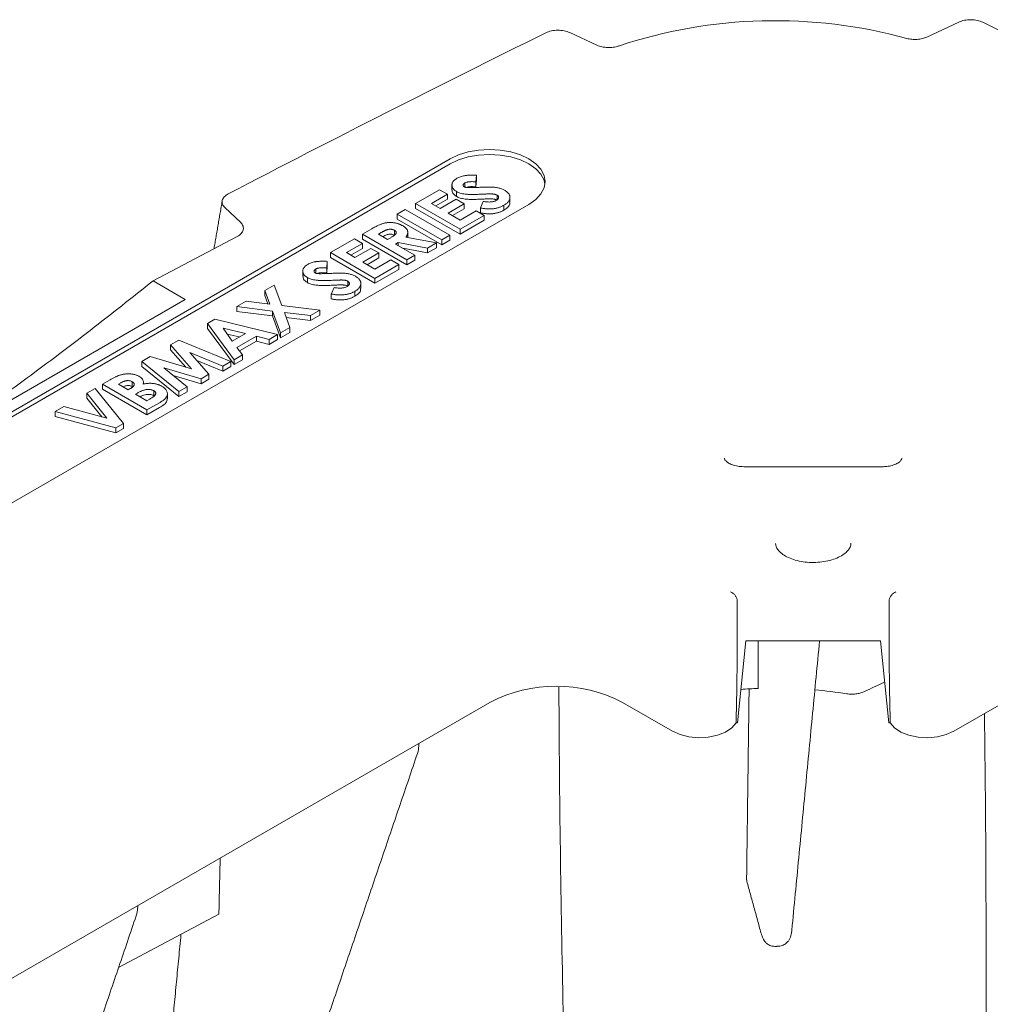
# Model space of a CAD drawing. Units: inches. Extents: x 0.2 to 15.6, y 0.7 to 10.9.
# Drawn here: x 11.3 to 11.9, y 9.3 to 9.9 of the extents above; entities that cross this region are included whole.
import ezdxf

# ---------------------------------------------------------------- set-up
doc = ezdxf.new("R2010")
doc.units = ezdxf.units.IN
doc.header["$MEASUREMENT"] = 0

msp = doc.modelspace()

# ---------------------------------------------------------------- linework, layer by layer
at = {"color": 7, "linetype": 'Continuous', "lineweight": 15}
for p, q in [((11.92321, 9.91808), (11.90216, 9.90823)), ((12.07445, 9.85006), (11.93916, 9.91795)), ((11.68411, 9.90283), (11.66614, 9.91114)), ((11.58697, 9.82765), (10.68541, 9.30719)), ((11.58702, 9.82435), (10.68546, 9.30389)), ((11.5968, 9.81173), (11.5968, 9.80905)), ((11.60406, 9.81243), (11.6044, 9.8168)), ((11.6044, 9.81354), (11.60406, 9.80917)), ((11.60406, 9.81243), (11.60406, 9.80917)), ((11.6044, 9.8168), (11.6044, 9.81354)), ((11.58006, 9.8073), (11.5642, 9.79814)), ((11.58535, 9.80425), (11.58006, 9.8073)), ((11.59131, 9.80604), (11.59131, 9.80278)), ((11.5642, 9.79814), (11.59366, 9.78114)), ((11.5642, 9.79814), (11.5642, 9.79488)), ((11.57478, 9.79814), (11.58535, 9.80425)), ((11.58044, 9.79487), (11.57478, 9.79814)), ((11.58535, 9.80098), (11.5776, 9.79651)), ((11.59102, 9.80098), (11.58044, 9.79487)), ((11.58535, 9.80425), (11.58535, 9.80098)), ((11.59631, 9.79793), (11.59102, 9.80098)), ((11.60889, 9.79952), (11.60703, 9.79522)), ((11.61807, 9.80368), (11.61807, 9.80041)), ((10.73753, 9.2771), (11.63909, 9.79756)), ((11.43813, 9.79544), (11.44862, 9.7855)), ((11.5574, 9.79422), (11.55211, 9.79117)), ((11.58686, 9.77721), (11.5574, 9.79422)), ((11.59366, 9.77787), (11.5642, 9.79488)), ((11.58573, 9.79182), (11.59631, 9.79793)), ((11.59366, 9.78724), (11.58573, 9.79182)), ((11.59631, 9.79466), (11.58856, 9.79019)), ((11.60424, 9.79335), (11.59366, 9.78724)), ((11.59631, 9.79793), (11.59631, 9.79466)), ((11.60953, 9.79029), (11.60424, 9.79335)), ((11.60703, 9.79522), (11.60703, 9.79196)), ((11.62259, 9.79696), (11.62259, 9.7937)), ((11.55211, 9.79117), (11.55211, 9.7879)), ((11.55211, 9.79117), (11.58157, 9.77416)), ((11.58157, 9.77089), (11.55211, 9.7879)), ((11.59366, 9.78114), (11.60953, 9.79029)), ((11.60953, 9.78703), (11.59366, 9.77787)), ((11.60953, 9.79029), (11.60953, 9.78703)), ((11.53523, 9.78142), (11.52907, 9.77786)), ((11.53965, 9.77786), (11.54145, 9.7789)), ((11.55021, 9.78049), (11.55021, 9.77722)), ((11.59366, 9.78114), (11.59366, 9.77787)), ((11.44631, 9.77641), (11.39075, 9.74703)), ((11.52378, 9.77481), (11.50792, 9.76565)), ((11.52907, 9.77176), (11.52378, 9.77481)), ((11.52907, 9.77786), (11.55853, 9.76086)), ((11.52907, 9.77786), (11.52907, 9.7746)), ((11.55853, 9.75759), (11.52907, 9.7746)), ((11.54569, 9.77438), (11.53965, 9.77786)), ((11.54775, 9.77556), (11.54569, 9.77438)), ((11.55098, 9.77132), (11.55277, 9.77236)), ((11.55277, 9.77236), (11.57211, 9.76869)), ((11.55277, 9.77236), (11.55277, 9.77029)), ((11.57799, 9.77209), (11.55774, 9.77592)), ((11.57211, 9.76869), (11.57799, 9.77209)), ((11.57799, 9.77209), (11.57799, 9.76882)), ((11.58157, 9.77416), (11.58686, 9.77721)), ((11.58157, 9.77416), (11.58157, 9.77089)), ((11.58686, 9.77394), (11.58157, 9.77089)), ((11.58686, 9.77721), (11.58686, 9.77394)), ((11.50792, 9.76565), (11.53738, 9.74864)), ((11.50792, 9.76565), (11.50792, 9.76239)), ((11.51849, 9.76565), (11.52907, 9.77176)), ((11.52416, 9.76238), (11.51849, 9.76565)), ((11.52907, 9.76849), (11.52132, 9.76402)), ((11.53474, 9.76849), (11.52416, 9.76238)), ((11.52907, 9.77176), (11.52907, 9.76849)), ((11.54002, 9.76543), (11.53474, 9.76849)), ((11.56382, 9.76391), (11.55098, 9.77132)), ((11.57211, 9.76543), (11.55585, 9.76851)), ((11.57799, 9.76882), (11.57211, 9.76543)), ((11.57211, 9.76869), (11.57211, 9.76543)), ((11.50547, 9.75552), (11.50581, 9.75989)), ((11.50581, 9.75989), (11.50581, 9.75663)), ((11.53738, 9.74538), (11.50792, 9.76239)), ((11.52945, 9.75933), (11.54002, 9.76543)), ((11.53738, 9.75475), (11.52945, 9.75933)), ((11.54002, 9.76217), (11.53228, 9.7577)), ((11.54796, 9.76086), (11.53738, 9.75475)), ((11.54002, 9.76543), (11.54002, 9.76217)), ((11.55325, 9.7578), (11.54796, 9.76086)), ((11.55853, 9.76086), (11.56382, 9.76391)), ((11.55853, 9.76086), (11.55853, 9.75759)), ((11.56382, 9.76064), (11.55853, 9.75759)), ((11.56382, 9.76391), (11.56382, 9.76064)), ((11.49822, 9.75482), (11.49822, 9.75213)), ((11.50581, 9.75663), (11.50547, 9.75225)), ((11.50547, 9.75552), (11.50547, 9.75225)), ((11.53738, 9.74864), (11.55325, 9.7578)), ((11.55325, 9.75454), (11.53738, 9.74538)), ((11.55325, 9.7578), (11.55325, 9.75454)), ((11.39075, 9.74703), (11.41196, 9.73478)), ((11.49273, 9.74913), (11.49273, 9.74586)), ((11.51948, 9.74677), (11.51948, 9.7435)), ((11.53738, 9.74864), (11.53738, 9.74538)), ((11.47085, 9.74426), (11.46462, 9.74065)), ((11.46462, 9.74065), (11.46791, 9.73163)), ((11.46462, 9.74065), (11.46462, 9.73739)), ((11.47581, 9.73067), (11.47085, 9.74426)), ((11.5103, 9.74261), (11.50844, 9.73831)), ((11.524, 9.74005), (11.524, 9.73678)), ((11.41196, 9.73478), (10.84628, 9.40822)), ((11.45229, 9.73354), (11.44606, 9.72994)), ((11.46791, 9.73163), (11.45229, 9.73354)), ((11.46666, 9.73178), (11.46462, 9.73739)), ((11.50844, 9.73831), (11.50844, 9.73504)), ((11.44606, 9.72994), (11.46957, 9.72707)), ((11.44606, 9.72994), (11.44606, 9.72668)), ((11.46957, 9.72381), (11.44606, 9.72668)), ((11.46957, 9.72707), (11.46957, 9.72381)), ((11.46957, 9.72707), (11.47487, 9.71256)), ((11.50093, 9.7276), (11.47581, 9.73067)), ((11.4947, 9.724), (11.50093, 9.7276)), ((11.50093, 9.7276), (11.50093, 9.72434)), ((11.43162, 9.72161), (11.42671, 9.71877)), ((11.47298, 9.71147), (11.43162, 9.72161)), ((11.47487, 9.70929), (11.46957, 9.72381)), ((11.47748, 9.72611), (11.4947, 9.724)), ((11.48111, 9.71616), (11.47748, 9.72611)), ((11.4947, 9.72074), (11.47872, 9.72269)), ((11.50093, 9.72434), (11.4947, 9.72074)), ((11.4947, 9.724), (11.4947, 9.72074)), ((11.42671, 9.71877), (11.44427, 9.69489)), ((11.42671, 9.71877), (11.42671, 9.71551)), ((11.44427, 9.69163), (11.42671, 9.71551)), ((11.44288, 9.70717), (11.43706, 9.71563)), ((11.43706, 9.71563), (11.45171, 9.71227)), ((11.47487, 9.71256), (11.48111, 9.71616)), ((11.48111, 9.71616), (11.48111, 9.71289)), ((11.40775, 9.70783), (11.40231, 9.70469)), ((11.44219, 9.69369), (11.40775, 9.70783)), ((11.44766, 9.70993), (11.43973, 9.71175)), ((11.45171, 9.71227), (11.44288, 9.70717)), ((11.44616, 9.70296), (11.459, 9.71037)), ((11.459, 9.70711), (11.44792, 9.70071)), ((11.459, 9.71037), (11.46733, 9.7082)), ((11.459, 9.71037), (11.459, 9.70711)), ((11.46733, 9.70494), (11.459, 9.70711)), ((11.46733, 9.7082), (11.47298, 9.71147)), ((11.47298, 9.7082), (11.46733, 9.70494)), ((11.46733, 9.7082), (11.46733, 9.70494)), ((11.47298, 9.71147), (11.47298, 9.7082)), ((11.48111, 9.71289), (11.47487, 9.70929)), ((11.47487, 9.71256), (11.47487, 9.70929)), ((11.40231, 9.70469), (11.41609, 9.68892)), ((11.40231, 9.70469), (11.40231, 9.70142)), ((11.41226, 9.69004), (11.40231, 9.70142)), ((11.44991, 9.69815), (11.44616, 9.70296)), ((11.38882, 9.6969), (11.38333, 9.69373)), ((11.41609, 9.68892), (11.38882, 9.6969)), ((11.41509, 9.69953), (11.43684, 9.6906)), ((11.42757, 9.68525), (11.41509, 9.69953)), ((11.43684, 9.68734), (11.41954, 9.69444)), ((11.44427, 9.69489), (11.44991, 9.69815)), ((11.44427, 9.69489), (11.44427, 9.69163)), ((11.44991, 9.69488), (11.44427, 9.69163)), ((11.44991, 9.69815), (11.44991, 9.69488)), ((11.38333, 9.69373), (11.40782, 9.67385)), ((11.38333, 9.69373), (11.38333, 9.69047)), ((11.40782, 9.67058), (11.38333, 9.69047)), ((11.39771, 9.6895), (11.42241, 9.68227)), ((11.41318, 9.67694), (11.39771, 9.6895)), ((11.43684, 9.6906), (11.44219, 9.69369)), ((11.43684, 9.6906), (11.43684, 9.68734)), ((11.44219, 9.69043), (11.43684, 9.68734)), ((11.44219, 9.69369), (11.44219, 9.69043)), ((11.36193, 9.68137), (11.3572, 9.67865)), ((11.42241, 9.67901), (11.404, 9.68439)), ((11.42241, 9.68227), (11.42757, 9.68525)), ((11.42241, 9.68227), (11.42241, 9.67901)), ((11.42757, 9.68198), (11.42241, 9.67901)), ((11.42757, 9.68525), (11.42757, 9.68198)), ((11.35248, 9.67592), (11.34685, 9.67267)), ((11.37126, 9.65275), (11.35248, 9.67592)), ((11.3572, 9.67865), (11.38667, 9.66164)), ((11.3572, 9.67865), (11.3572, 9.67538)), ((11.38667, 9.65837), (11.3572, 9.67538)), ((11.36778, 9.67865), (11.36944, 9.67961)), ((11.3742, 9.67494), (11.36778, 9.67865)), ((11.37561, 9.67575), (11.3742, 9.67494)), ((11.37693, 9.68034), (11.37693, 9.67708)), ((11.40782, 9.67385), (11.41318, 9.67694)), ((11.41318, 9.67694), (11.41318, 9.67368)), ((11.34685, 9.67267), (11.36019, 9.65621)), ((11.34685, 9.67267), (11.34685, 9.66941)), ((11.3568, 9.65713), (11.34685, 9.66941)), ((11.37911, 9.67211), (11.38038, 9.67284)), ((11.38667, 9.66774), (11.37911, 9.67211)), ((11.38819, 9.66862), (11.38667, 9.66774)), ((11.39115, 9.67431), (11.39115, 9.67105)), ((11.40782, 9.67385), (11.40782, 9.67058)), ((11.41318, 9.67368), (11.40782, 9.67058)), ((11.33169, 9.66392), (11.32604, 9.66066)), ((11.36019, 9.65621), (11.33169, 9.66392)), ((11.38667, 9.66164), (11.39495, 9.66642)), ((11.39495, 9.66316), (11.38667, 9.65837)), ((11.38667, 9.66164), (11.38667, 9.65837)), ((11.32604, 9.66066), (11.32604, 9.65739)), ((11.32604, 9.66066), (11.36617, 9.64981)), ((11.36617, 9.64654), (11.32604, 9.65739)), ((11.36617, 9.64981), (11.37126, 9.65275)), ((11.36617, 9.64981), (11.36617, 9.64654)), ((11.37126, 9.64948), (11.36617, 9.64654)), ((11.37126, 9.65275), (11.37126, 9.64948)), ((11.7825, 9.50891), (11.77703, 9.45472)), ((11.87157, 9.50891), (11.7825, 9.50891)), ((11.87157, 9.50891), (11.87703, 9.45472)), ((10.83516, 9.01904), (11.61335, 9.46827)), ((11.70096, 9.46827), (11.73397, 9.44922)), ((11.9201, 9.44922), (11.9531, 9.46827)), ((11.77611, 9.45472), (11.77703, 9.45472)), ((11.87796, 9.45472), (11.87703, 9.45472)), ((11.4342, 9.32831), (11.36792, 9.29298))]:
    msp.add_line(p, q, dxfattribs=at)
at = {"color": 7, "linetype": 'Continuous', "lineweight": 15, "flags": 128}
for points in [[(11.63909, 9.79756), (11.64367, 9.80079), (11.64708, 9.80446), (11.64918, 9.80846), (11.64988, 9.81261), (11.64918, 9.81676), (11.64708, 9.82075), (11.64367, 9.82443), (11.63909, 9.82765), (11.6335, 9.8303), (11.62713, 9.83226), (11.62022, 9.83347), (11.61303, 9.83388), (11.60584, 9.83347), (11.59893, 9.83226), (11.59256, 9.8303), (11.58697, 9.82765)], [(11.64974, 9.81071), (11.64911, 9.81348), (11.64701, 9.81747), (11.64361, 9.82114), (11.63904, 9.82435), (11.63347, 9.827), (11.62711, 9.82896), (11.62021, 9.83017), (11.61303, 9.83057), (11.60585, 9.83017), (11.59895, 9.82896), (11.59259, 9.827), (11.58702, 9.82435)], [(11.73397, 9.44922), (11.73904, 9.44695), (11.74494, 9.44548), (11.75128, 9.4449), (11.75767, 9.44526), (11.7637, 9.44653), (11.769, 9.44862), (11.77323, 9.45141), (11.77611, 9.45472)], [(11.87796, 9.45472), (11.88084, 9.45141), (11.88507, 9.44862), (11.89036, 9.44653), (11.8964, 9.44526), (11.90279, 9.4449), (11.90913, 9.44548), (11.91502, 9.44695), (11.9201, 9.44922)]]:
    msp.add_lwpolyline(points, dxfattribs=at)
at = {"color": 7, "linetype": 'Continuous', "lineweight": 15}
for centre, radius, start, end in [((11.80195, 9.59049), 0.32855, 74.66564, 108.37218), ((16.24709, 0.59244), 10.39067, 116.256894, 117.554704), ((11.65716, 9.38451), 0.09453, 62.39104, 117.60896), ((11.80157, 9.17188), 0.3058, 92.025, 94.18285), ((11.80269, 9.18189), 0.29575, 80.94029, 85.0658)]:
    msp.add_arc(centre, radius, start, end, dxfattribs=at)
for centre, start_param, end_param in [((11.75203, 9.5146), 4.467714, 4.798335), ((11.90203, 9.5146), 1.48485, 1.815471)]:
    msp.add_ellipse(centre, major_axis=(0, 0.24719), ratio=0.100401, start_param=start_param, end_param=end_param, dxfattribs=at)
for points, knots in [([(11.93916, 9.91795), (11.93806, 9.9185), (11.93682, 9.91892), (11.93478, 9.91937), (11.93409, 9.91948), (11.93268, 9.91964), (11.93195, 9.91968), (11.9305, 9.91969), (11.92979, 9.91966), (11.92837, 9.91953), (11.92766, 9.91942), (11.92561, 9.91901), (11.92435, 9.9186), (11.92321, 9.91808)], [0, 0, 0, 0, 0.25, 0.25, 0.375, 0.375, 0.5, 0.5, 0.625, 0.625, 0.75, 0.75, 1, 1, 1, 1]), ([(11.66614, 9.91114), (11.66501, 9.91167), (11.66376, 9.91206), (11.66102, 9.9126), (11.65961, 9.91273), (11.65744, 9.91271), (11.65673, 9.91267), (11.65533, 9.91252), (11.65464, 9.9124), (11.65262, 9.91196), (11.65139, 9.91154), (11.6503, 9.911)], [0, 0, 0, 0, 0.25, 0.25, 0.5, 0.5, 0.625, 0.625, 0.75, 0.75, 1, 1, 1, 1]), ([(11.6984, 9.9023), (11.6973, 9.90192), (11.69613, 9.90164), (11.69428, 9.90138), (11.69364, 9.90132), (11.69239, 9.90125), (11.69175, 9.90125), (11.69049, 9.90129), (11.68985, 9.90135), (11.68861, 9.9015), (11.68801, 9.90161), (11.68683, 9.90187), (11.68625, 9.90203), (11.68514, 9.9024), (11.68461, 9.9026), (11.68411, 9.90283)], [0, 0, 0, 0, 0.25, 0.25, 0.375, 0.375, 0.5, 0.5, 0.625, 0.625, 0.75, 0.75, 0.875, 0.875, 1, 1, 1, 1]), ([(11.90216, 9.90823), (11.90123, 9.9078), (11.90023, 9.90745), (11.8986, 9.90706), (11.89803, 9.90695), (11.89689, 9.90678), (11.89631, 9.90671), (11.89515, 9.90664), (11.89455, 9.90662), (11.89337, 9.90664), (11.89278, 9.90667), (11.89105, 9.90684), (11.88991, 9.90705), (11.88884, 9.90735)], [0, 0, 0, 0, 0.25, 0.25, 0.375, 0.375, 0.5, 0.5, 0.625, 0.625, 0.75, 0.75, 1, 1, 1, 1]), ([(11.59131, 9.80604), (11.59107, 9.80619), (11.59058, 9.80648), (11.58996, 9.80697), (11.58943, 9.80748), (11.58899, 9.80801), (11.58866, 9.80856), (11.58842, 9.80914), (11.58829, 9.80975), (11.58824, 9.81037), (11.5883, 9.811), (11.58846, 9.81161), (11.58872, 9.8122), (11.58909, 9.81277), (11.58956, 9.81332), (11.59013, 9.81384), (11.5908, 9.81435), (11.59131, 9.81466), (11.59157, 9.81482)], [0, 0, 0, 0, 0.063163, 0.124438, 0.184812, 0.244529, 0.304272, 0.365143, 0.427354, 0.491547, 0.555775, 0.61887, 0.680751, 0.742514, 0.805021, 0.868273, 0.932898, 1, 1, 1, 1]), ([(11.59157, 9.81482), (11.59193, 9.81501), (11.59265, 9.8154), (11.59387, 9.81587), (11.59518, 9.81627), (11.59636, 9.81652), (11.59736, 9.81668), (11.59819, 9.81677), (11.59907, 9.81684), (11.60002, 9.81687), (11.60103, 9.81689), (11.60209, 9.81689), (11.60323, 9.81686), (11.604, 9.81682), (11.6044, 9.8168)], [0, 0, 0, 0, 0.106912, 0.212981, 0.319783, 0.428565, 0.485867, 0.54657, 0.611444, 0.680229, 0.753153, 0.830749, 0.913131, 1, 1, 1, 1]), ([(11.5968, 9.81173), (11.59664, 9.81163), (11.59633, 9.81144), (11.59598, 9.81111), (11.59575, 9.81076), (11.59566, 9.81041), (11.59568, 9.81006), (11.59578, 9.80975), (11.59601, 9.80947), (11.59623, 9.80932), (11.59635, 9.80924)], [0, 0, 0, 0, 0.14802, 0.285787, 0.415605, 0.546256, 0.67037, 0.784556, 0.893342, 1, 1, 1, 1]), ([(11.60406, 9.81243), (11.60365, 9.81247), (11.60287, 9.81255), (11.60173, 9.8126), (11.60068, 9.8126), (11.59972, 9.81254), (11.59885, 9.81243), (11.59807, 9.81226), (11.59738, 9.81203), (11.59699, 9.81183), (11.5968, 9.81173)], [0, 0, 0, 0, 0.16242, 0.311824, 0.448433, 0.573381, 0.689077, 0.797573, 0.900293, 1, 1, 1, 1]), ([(11.59131, 9.80278), (11.59028, 9.8035), (11.58848, 9.80477), (11.58846, 9.80639), (11.58845, 9.80709)], [0, 0, 0, 0, 0.5722, 1, 1, 1, 1]), ([(11.60908, 9.80436), (11.60839, 9.80432), (11.60706, 9.80426), (11.60514, 9.80419), (11.60338, 9.80415), (11.60178, 9.80414), (11.60034, 9.80415), (11.59907, 9.80419), (11.59795, 9.80426), (11.59669, 9.80439), (11.5953, 9.80461), (11.59379, 9.80499), (11.59244, 9.80545), (11.59168, 9.80584), (11.59131, 9.80604)], [0, 0, 0, 0, 0.11213, 0.215212, 0.309918, 0.395979, 0.473471, 0.542167, 0.602553, 0.655126, 0.748209, 0.83527, 0.918921, 1, 1, 1, 1]), ([(11.59635, 9.80924), (11.59648, 9.80917), (11.59673, 9.80904), (11.5972, 9.80889), (11.5977, 9.80877), (11.59806, 9.80873), (11.59825, 9.80871)], [0, 0, 0, 0, 0.241881, 0.487115, 0.737838, 1, 1, 1, 1]), ([(11.60406, 9.80917), (11.60262, 9.8093), (11.60063, 9.80948), (11.59874, 9.80912), (11.59822, 9.80901)], [0, 0, 0, 0, 0.721598, 1, 1, 1, 1]), ([(11.59825, 9.80871), (11.5984, 9.8087), (11.59876, 9.80868), (11.59937, 9.80866), (11.60012, 9.80866), (11.60102, 9.80868), (11.60207, 9.80869), (11.60327, 9.80872), (11.60461, 9.80877), (11.60555, 9.80881), (11.60605, 9.80882)], [0, 0, 0, 0, 0.059232, 0.137132, 0.233826, 0.349427, 0.48319, 0.636691, 0.809251, 1, 1, 1, 1]), ([(11.60605, 9.80882), (11.60651, 9.80884), (11.60739, 9.80888), (11.60864, 9.80893), (11.60975, 9.80898), (11.61072, 9.809), (11.61154, 9.80903), (11.61223, 9.80905), (11.61278, 9.80905), (11.61311, 9.80905), (11.61325, 9.80905)], [0, 0, 0, 0, 0.1929534, 0.3661855, 0.5204593, 0.655785, 0.7706234, 0.8656767, 0.9426743, 1, 1, 1, 1]), ([(11.61325, 9.80905), (11.61379, 9.80904), (11.61483, 9.80902), (11.61632, 9.80891), (11.61767, 9.80874), (11.61889, 9.80852), (11.62003, 9.80822), (11.6211, 9.80786), (11.62212, 9.80742), (11.62274, 9.80708), (11.62305, 9.80691)], [0, 0, 0, 0, 0.150824, 0.289937, 0.417114, 0.534533, 0.648022, 0.76242, 0.879834, 1, 1, 1, 1]), ([(11.62305, 9.80691), (11.62334, 9.80674), (11.62391, 9.80639), (11.62464, 9.80583), (11.62528, 9.80525), (11.62577, 9.80464), (11.62617, 9.80402), (11.62644, 9.80337), (11.62659, 9.8027), (11.62663, 9.80202), (11.62654, 9.80133), (11.62635, 9.80066), (11.62602, 9.8), (11.62559, 9.79935), (11.625, 9.79873), (11.62433, 9.79812), (11.62352, 9.79752), (11.6229, 9.79715), (11.62259, 9.79696)], [0, 0, 0, 0, 0.065198, 0.127921, 0.189039, 0.248533, 0.307594, 0.367232, 0.426945, 0.488596, 0.550368, 0.611305, 0.672527, 0.734164, 0.797349, 0.862256, 0.929628, 1, 1, 1, 1]), ([(11.44042, 9.80449), (11.43934, 9.80393), (11.43846, 9.80328), (11.4371, 9.80181), (11.43665, 9.80103), (11.43634, 9.79979), (11.4363, 9.79938), (11.43634, 9.79856), (11.43643, 9.79814), (11.43686, 9.79692), (11.43738, 9.79616), (11.43813, 9.79544)], [0, 0, 0, 0, 0.25, 0.25, 0.5, 0.5, 0.625, 0.625, 0.75, 0.75, 1, 1, 1, 1]), ([(11.60908, 9.80109), (11.60839, 9.80106), (11.60706, 9.80099), (11.60514, 9.80093), (11.60338, 9.80088), (11.60178, 9.80087), (11.60034, 9.80088), (11.59907, 9.80092), (11.59795, 9.80099), (11.59669, 9.80112), (11.5953, 9.80135), (11.59379, 9.80172), (11.59244, 9.80218), (11.59168, 9.80258), (11.59131, 9.80278)], [0, 0, 0, 0, 0.11213, 0.215212, 0.309918, 0.395979, 0.473471, 0.542167, 0.602553, 0.655126, 0.748209, 0.83527, 0.918921, 1, 1, 1, 1]), ([(11.60889, 9.79952), (11.60936, 9.79945), (11.61026, 9.79931), (11.61159, 9.79918), (11.61282, 9.79913), (11.61395, 9.79917), (11.61499, 9.79928), (11.61593, 9.79948), (11.61678, 9.79976), (11.61726, 9.8), (11.61749, 9.80013)], [0, 0, 0, 0, 0.160458, 0.307612, 0.442139, 0.566229, 0.681222, 0.789558, 0.895029, 1, 1, 1, 1]), ([(11.61807, 9.80368), (11.61789, 9.80377), (11.61753, 9.80396), (11.61688, 9.80417), (11.61614, 9.80433), (11.61546, 9.80441), (11.61483, 9.80446), (11.61427, 9.80448), (11.61362, 9.80449), (11.61288, 9.80449), (11.61205, 9.80447), (11.61114, 9.80445), (11.61014, 9.80441), (11.60944, 9.80438), (11.60908, 9.80436)], [0, 0, 0, 0, 0.076347, 0.155091, 0.238352, 0.328404, 0.379384, 0.439618, 0.509831, 0.588875, 0.677436, 0.775547, 0.882636, 1, 1, 1, 1]), ([(11.61807, 9.80041), (11.61789, 9.80051), (11.61753, 9.80069), (11.61688, 9.8009), (11.61614, 9.80106), (11.61546, 9.80115), (11.61483, 9.80119), (11.61427, 9.80121), (11.61362, 9.80122), (11.61288, 9.80122), (11.61205, 9.80121), (11.61114, 9.80118), (11.61014, 9.80114), (11.60944, 9.80111), (11.60908, 9.80109)], [0, 0, 0, 0, 0.076347, 0.155091, 0.238352, 0.328404, 0.379384, 0.439618, 0.509831, 0.588875, 0.677436, 0.775547, 0.882636, 1, 1, 1, 1]), ([(11.61749, 9.80013), (11.61771, 9.80026), (11.61814, 9.80053), (11.61861, 9.80099), (11.61893, 9.80148), (11.61906, 9.80199), (11.61906, 9.80248), (11.6189, 9.80294), (11.61858, 9.80335), (11.61824, 9.80357), (11.61807, 9.80368)], [0, 0, 0, 0, 0.141986, 0.275473, 0.404346, 0.53543, 0.661427, 0.777867, 0.88828, 1, 1, 1, 1]), ([(11.62634, 9.79889), (11.62642, 9.79858), (11.62672, 9.79746), (11.62533, 9.79555), (11.6235, 9.79431), (11.62259, 9.7937)], [0, 0, 0, 0, 0.160386, 0.57966, 1, 1, 1, 1]), ([(11.62259, 9.79696), (11.62233, 9.79682), (11.62182, 9.79654), (11.62102, 9.79615), (11.62019, 9.79581), (11.61934, 9.79551), (11.61846, 9.79525), (11.61756, 9.79504), (11.61664, 9.79486), (11.6157, 9.79473), (11.61473, 9.79464), (11.61373, 9.79459), (11.61269, 9.79459), (11.61162, 9.79463), (11.61052, 9.79472), (11.60938, 9.79484), (11.60821, 9.79501), (11.60743, 9.79515), (11.60703, 9.79522)], [0, 0, 0, 0, 0.06356, 0.125885, 0.186265, 0.245009, 0.303397, 0.361467, 0.418733, 0.476188, 0.534463, 0.594006, 0.655424, 0.718735, 0.784947, 0.853503, 0.925173, 1, 1, 1, 1]), ([(11.62259, 9.7937), (11.62233, 9.79355), (11.62182, 9.79327), (11.62102, 9.79289), (11.62019, 9.79254), (11.61934, 9.79225), (11.61846, 9.79198), (11.61756, 9.79177), (11.61664, 9.7916), (11.6157, 9.79146), (11.61473, 9.79138), (11.61373, 9.79132), (11.61269, 9.79132), (11.61162, 9.79136), (11.61052, 9.79145), (11.60938, 9.79157), (11.60821, 9.79174), (11.60743, 9.79188), (11.60703, 9.79196)], [0, 0, 0, 0, 0.06356, 0.125885, 0.186265, 0.245009, 0.303397, 0.361467, 0.418733, 0.476188, 0.534463, 0.594006, 0.655424, 0.718735, 0.784947, 0.853503, 0.925173, 1, 1, 1, 1]), ([(11.44862, 9.7855), (11.44937, 9.78478), (11.44989, 9.78401), (11.45047, 9.78237), (11.4505, 9.78154), (11.45019, 9.7803), (11.45002, 9.7799), (11.44957, 9.77911), (11.44929, 9.77873), (11.44826, 9.77762), (11.44739, 9.77697), (11.44631, 9.77641)], [0, 0, 0, 0, 0.25, 0.25, 0.5, 0.5, 0.625, 0.625, 0.75, 0.75, 1, 1, 1, 1]), ([(11.53523, 9.78142), (11.53564, 9.78166), (11.53643, 9.78211), (11.5376, 9.78273), (11.5387, 9.7833), (11.53974, 9.78379), (11.54071, 9.78422), (11.54163, 9.78457), (11.54247, 9.78487), (11.54327, 9.78509), (11.54404, 9.78527), (11.5448, 9.7854), (11.54558, 9.7855), (11.54636, 9.78555), (11.54715, 9.78559), (11.54796, 9.78558), (11.54877, 9.78554), (11.54958, 9.78545), (11.55039, 9.78534), (11.55119, 9.78519), (11.55197, 9.785), (11.55273, 9.78477), (11.55348, 9.78451), (11.55419, 9.78421), (11.55491, 9.78388), (11.55535, 9.78363), (11.55557, 9.7835)], [0, 0, 0, 0, 0.07287, 0.14015, 0.202226, 0.258829, 0.310354, 0.356955, 0.398363, 0.434877, 0.469082, 0.502627, 0.536024, 0.569399, 0.60258, 0.636436, 0.67069, 0.705555, 0.740932, 0.776353, 0.811718, 0.848008, 0.884551, 0.921994, 0.960208, 1, 1, 1, 1]), ([(11.55021, 9.78049), (11.55005, 9.78057), (11.54973, 9.78074), (11.54917, 9.78093), (11.54858, 9.78106), (11.54795, 9.78113), (11.5473, 9.78113), (11.54664, 9.78109), (11.54599, 9.78097), (11.54544, 9.78084), (11.54499, 9.78068), (11.5446, 9.78054), (11.54418, 9.78035), (11.54371, 9.78013), (11.5432, 9.77987), (11.54265, 9.77958), (11.54207, 9.77925), (11.54166, 9.77902), (11.54145, 9.7789)], [0, 0, 0, 0, 0.063759, 0.124463, 0.185338, 0.246721, 0.309327, 0.372427, 0.437618, 0.505913, 0.54417, 0.58852, 0.640531, 0.697946, 0.763309, 0.835005, 0.913887, 1, 1, 1, 1]), ([(11.54775, 9.77556), (11.548, 9.77571), (11.54848, 9.77599), (11.54914, 9.77641), (11.54971, 9.77681), (11.55021, 9.77718), (11.55063, 9.77753), (11.55095, 9.77786), (11.55121, 9.77816), (11.55137, 9.77845), (11.55146, 9.77873), (11.55149, 9.77899), (11.55144, 9.77926), (11.55132, 9.77951), (11.55114, 9.77977), (11.5509, 9.78002), (11.55059, 9.78026), (11.55034, 9.78041), (11.55021, 9.78049)], [0, 0, 0, 0, 0.10554, 0.202086, 0.290685, 0.370553, 0.44267, 0.507675, 0.565573, 0.616455, 0.663331, 0.708862, 0.753412, 0.798515, 0.845064, 0.893873, 0.944708, 1, 1, 1, 1]), ([(11.55557, 9.7835), (11.5558, 9.78336), (11.55624, 9.78309), (11.55685, 9.78267), (11.55739, 9.78224), (11.55784, 9.7818), (11.55824, 9.78136), (11.55855, 9.7809), (11.55881, 9.78044), (11.55897, 9.77997), (11.55909, 9.77949), (11.5591, 9.779), (11.55907, 9.77851), (11.55895, 9.778), (11.55875, 9.77749), (11.55849, 9.77697), (11.55816, 9.77645), (11.55788, 9.7761), (11.55774, 9.77592)], [0, 0, 0, 0, 0.068738, 0.134783, 0.198527, 0.260938, 0.320957, 0.379897, 0.438493, 0.496142, 0.55425, 0.612731, 0.672493, 0.733974, 0.796799, 0.861942, 0.929401, 1, 1, 1, 1]), ([(11.55021, 9.77722), (11.54988, 9.77738), (11.54921, 9.7777), (11.54792, 9.77789), (11.54661, 9.77784), (11.54461, 9.77742), (11.54344, 9.77671), (11.54257, 9.77618)], [0, 0, 0, 0, 0.145423, 0.290829, 0.436461, 0.582247, 1, 1, 1, 1]), ([(11.49299, 9.75791), (11.49335, 9.7581), (11.49406, 9.75848), (11.49528, 9.75896), (11.49659, 9.75936), (11.49777, 9.7596), (11.49878, 9.75976), (11.4996, 9.75985), (11.50049, 9.75992), (11.50143, 9.75996), (11.50244, 9.75998), (11.50351, 9.75998), (11.50464, 9.75995), (11.50541, 9.75991), (11.50581, 9.75989)], [0, 0, 0, 0, 0.106912, 0.212981, 0.319783, 0.428565, 0.485867, 0.54657, 0.611444, 0.680229, 0.753153, 0.830749, 0.913131, 1, 1, 1, 1]), ([(11.49273, 9.74913), (11.49248, 9.74928), (11.492, 9.74957), (11.49138, 9.75006), (11.49084, 9.75056), (11.49041, 9.75109), (11.49008, 9.75165), (11.48984, 9.75223), (11.48971, 9.75284), (11.48966, 9.75346), (11.48972, 9.75408), (11.48987, 9.75469), (11.49013, 9.75528), (11.49051, 9.75585), (11.49097, 9.7564), (11.49154, 9.75693), (11.49221, 9.75743), (11.49273, 9.75775), (11.49299, 9.75791)], [0, 0, 0, 0, 0.063163, 0.124438, 0.184812, 0.244529, 0.304272, 0.365143, 0.427354, 0.491547, 0.555775, 0.61887, 0.680751, 0.742514, 0.805021, 0.868273, 0.932898, 1, 1, 1, 1]), ([(11.49822, 9.75482), (11.49805, 9.75472), (11.49774, 9.75452), (11.49739, 9.75419), (11.49717, 9.75385), (11.49707, 9.75349), (11.49709, 9.75315), (11.49719, 9.75283), (11.49742, 9.75255), (11.49765, 9.7524), (11.49776, 9.75233)], [0, 0, 0, 0, 0.14802, 0.285787, 0.415605, 0.546256, 0.67037, 0.784556, 0.893342, 1, 1, 1, 1]), ([(11.50547, 9.75552), (11.50507, 9.75556), (11.50428, 9.75564), (11.50314, 9.75569), (11.50209, 9.75569), (11.50113, 9.75563), (11.50026, 9.75552), (11.49948, 9.75534), (11.49879, 9.75512), (11.4984, 9.75492), (11.49822, 9.75482)], [0, 0, 0, 0, 0.16242, 0.311824, 0.448433, 0.573381, 0.689077, 0.797573, 0.900293, 1, 1, 1, 1]), ([(11.39075, 9.74703), (11.37688, 9.73602), (11.34913, 9.71398), (11.30735, 9.6826), (11.27265, 9.65733), (11.2519, 9.64312), (11.2451, 9.63845)], [0, 0, 0, 0, 0.285912, 0.572199, 0.859621, 1, 1, 1, 1]), ([(11.49273, 9.74586), (11.4917, 9.74659), (11.48989, 9.74786), (11.48987, 9.74948), (11.48986, 9.75018)], [0, 0, 0, 0, 0.5722, 1, 1, 1, 1]), ([(11.51049, 9.74745), (11.5098, 9.74741), (11.50847, 9.74735), (11.50655, 9.74728), (11.5048, 9.74724), (11.5032, 9.74723), (11.50176, 9.74724), (11.50048, 9.74728), (11.49936, 9.74735), (11.4981, 9.74747), (11.49671, 9.7477), (11.4952, 9.74807), (11.49385, 9.74853), (11.4931, 9.74893), (11.49273, 9.74913)], [0, 0, 0, 0, 0.11213, 0.215212, 0.309918, 0.395979, 0.473471, 0.542167, 0.602553, 0.655126, 0.748209, 0.83527, 0.918921, 1, 1, 1, 1]), ([(11.49776, 9.75233), (11.49789, 9.75226), (11.49815, 9.75212), (11.49861, 9.75197), (11.49912, 9.75186), (11.49948, 9.75182), (11.49966, 9.7518)], [0, 0, 0, 0, 0.2418814, 0.4871155, 0.7378378, 1, 1, 1, 1]), ([(11.50547, 9.75225), (11.50404, 9.75238), (11.50204, 9.75256), (11.50016, 9.7522), (11.49963, 9.7521)], [0, 0, 0, 0, 0.721598, 1, 1, 1, 1]), ([(11.49966, 9.7518), (11.49981, 9.75179), (11.50017, 9.75176), (11.50078, 9.75175), (11.50153, 9.75175), (11.50244, 9.75176), (11.50348, 9.75178), (11.50468, 9.75181), (11.50602, 9.75186), (11.50697, 9.75189), (11.50746, 9.75191)], [0, 0, 0, 0, 0.059232, 0.137132, 0.233826, 0.349427, 0.48319, 0.636691, 0.809251, 1, 1, 1, 1]), ([(11.50746, 9.75191), (11.50793, 9.75193), (11.5088, 9.75197), (11.51005, 9.75202), (11.51116, 9.75206), (11.51213, 9.75209), (11.51296, 9.75212), (11.51365, 9.75213), (11.5142, 9.75214), (11.51452, 9.75214), (11.51466, 9.75214)], [0, 0, 0, 0, 0.192953, 0.366186, 0.520459, 0.655785, 0.770623, 0.865677, 0.942674, 1, 1, 1, 1]), ([(11.51948, 9.74677), (11.5193, 9.74686), (11.51894, 9.74704), (11.51829, 9.74725), (11.51755, 9.74742), (11.51687, 9.7475), (11.51625, 9.74754), (11.51568, 9.74757), (11.51503, 9.74758), (11.51429, 9.74757), (11.51347, 9.74756), (11.51255, 9.74753), (11.51155, 9.7475), (11.51086, 9.74746), (11.51049, 9.74745)], [0, 0, 0, 0, 0.076347, 0.155091, 0.238352, 0.328404, 0.379384, 0.439618, 0.509831, 0.588875, 0.677436, 0.775547, 0.882636, 1, 1, 1, 1]), ([(11.51466, 9.75214), (11.5152, 9.75213), (11.51624, 9.7521), (11.51773, 9.752), (11.51908, 9.75183), (11.52031, 9.7516), (11.52144, 9.75131), (11.52251, 9.75094), (11.52353, 9.75051), (11.52415, 9.75017), (11.52446, 9.75)], [0, 0, 0, 0, 0.150824, 0.289937, 0.417114, 0.534533, 0.648022, 0.76242, 0.879834, 1, 1, 1, 1]), ([(11.51891, 9.74321), (11.51913, 9.74335), (11.51955, 9.74362), (11.52002, 9.74408), (11.52034, 9.74457), (11.52048, 9.74507), (11.52047, 9.74557), (11.52031, 9.74602), (11.51999, 9.74644), (11.51965, 9.74666), (11.51948, 9.74677)], [0, 0, 0, 0, 0.141986, 0.275473, 0.404346, 0.53543, 0.661427, 0.777867, 0.88828, 1, 1, 1, 1]), ([(11.52446, 9.75), (11.52475, 9.74982), (11.52533, 9.74948), (11.52605, 9.74891), (11.52669, 9.74834), (11.52718, 9.74773), (11.52758, 9.74711), (11.52785, 9.74646), (11.52801, 9.74579), (11.52804, 9.74511), (11.52796, 9.74442), (11.52777, 9.74374), (11.52743, 9.74309), (11.527, 9.74244), (11.52642, 9.74182), (11.52574, 9.7412), (11.52493, 9.74061), (11.52432, 9.74024), (11.524, 9.74005)], [0, 0, 0, 0, 0.065198, 0.127921, 0.189039, 0.248533, 0.307594, 0.367232, 0.426945, 0.488596, 0.550368, 0.611305, 0.672527, 0.734164, 0.797349, 0.862256, 0.929628, 1, 1, 1, 1]), ([(11.51049, 9.74418), (11.5098, 9.74415), (11.50847, 9.74408), (11.50655, 9.74401), (11.5048, 9.74397), (11.5032, 9.74396), (11.50176, 9.74397), (11.50048, 9.74401), (11.49936, 9.74408), (11.4981, 9.74421), (11.49671, 9.74444), (11.4952, 9.74481), (11.49385, 9.74527), (11.4931, 9.74567), (11.49273, 9.74586)], [0, 0, 0, 0, 0.11213, 0.215212, 0.309918, 0.395979, 0.473471, 0.542167, 0.602553, 0.655126, 0.748209, 0.83527, 0.918921, 1, 1, 1, 1]), ([(11.524, 9.74005), (11.52374, 9.73991), (11.52324, 9.73962), (11.52243, 9.73924), (11.5216, 9.7389), (11.52075, 9.7386), (11.51988, 9.73834), (11.51897, 9.73812), (11.51805, 9.73795), (11.51711, 9.73781), (11.51614, 9.73773), (11.51514, 9.73767), (11.5141, 9.73767), (11.51304, 9.73771), (11.51193, 9.7378), (11.5108, 9.73792), (11.50963, 9.7381), (11.50884, 9.73824), (11.50844, 9.73831)], [0, 0, 0, 0, 0.06356, 0.125885, 0.186265, 0.245009, 0.303397, 0.361467, 0.418733, 0.476188, 0.534463, 0.594006, 0.655424, 0.718735, 0.784947, 0.853503, 0.925173, 1, 1, 1, 1]), ([(11.5103, 9.74261), (11.51077, 9.74253), (11.51167, 9.74239), (11.513, 9.74227), (11.51423, 9.74222), (11.51537, 9.74226), (11.5164, 9.74237), (11.51735, 9.74257), (11.5182, 9.74284), (11.51867, 9.74309), (11.51891, 9.74321)], [0, 0, 0, 0, 0.160458, 0.307612, 0.442139, 0.566229, 0.681222, 0.789558, 0.895029, 1, 1, 1, 1]), ([(11.51948, 9.7435), (11.5193, 9.74359), (11.51894, 9.74378), (11.51829, 9.74399), (11.51755, 9.74415), (11.51687, 9.74423), (11.51625, 9.74428), (11.51568, 9.7443), (11.51503, 9.74431), (11.51429, 9.74431), (11.51347, 9.74429), (11.51255, 9.74427), (11.51155, 9.74423), (11.51086, 9.7442), (11.51049, 9.74418)], [0, 0, 0, 0, 0.076347, 0.155091, 0.238352, 0.328404, 0.379384, 0.439618, 0.509831, 0.588875, 0.677436, 0.775547, 0.882636, 1, 1, 1, 1]), ([(11.52776, 9.74198), (11.52784, 9.74167), (11.52813, 9.74054), (11.52674, 9.73863), (11.52491, 9.7374), (11.524, 9.73678)], [0, 0, 0, 0, 0.160386, 0.57966, 1, 1, 1, 1]), ([(11.524, 9.73678), (11.52374, 9.73664), (11.52324, 9.73636), (11.52243, 9.73597), (11.5216, 9.73563), (11.52075, 9.73533), (11.51988, 9.73507), (11.51897, 9.73486), (11.51805, 9.73468), (11.51711, 9.73455), (11.51614, 9.73446), (11.51514, 9.73441), (11.5141, 9.73441), (11.51304, 9.73445), (11.51193, 9.73454), (11.5108, 9.73466), (11.50963, 9.73483), (11.50884, 9.73497), (11.50844, 9.73504)], [0, 0, 0, 0, 0.06356, 0.125885, 0.186265, 0.245009, 0.303397, 0.361467, 0.418733, 0.476188, 0.534463, 0.594006, 0.655424, 0.718735, 0.784947, 0.853503, 0.925173, 1, 1, 1, 1]), ([(11.36193, 9.68137), (11.36226, 9.68156), (11.3629, 9.68193), (11.36385, 9.68245), (11.36475, 9.68292), (11.36558, 9.68334), (11.36638, 9.68371), (11.36711, 9.68404), (11.3678, 9.68431), (11.36825, 9.68447), (11.36846, 9.68454)], [0, 0, 0, 0, 0.163996, 0.317329, 0.45806, 0.589158, 0.707952, 0.816322, 0.913585, 1, 1, 1, 1]), ([(11.36846, 9.68454), (11.36874, 9.68463), (11.3693, 9.68481), (11.37016, 9.68503), (11.37102, 9.68522), (11.37189, 9.68536), (11.37276, 9.68546), (11.37363, 9.68552), (11.37451, 9.68554), (11.37538, 9.68551), (11.37624, 9.68544), (11.37708, 9.68533), (11.3779, 9.68518), (11.37868, 9.68499), (11.37943, 9.68475), (11.38016, 9.68448), (11.38086, 9.68417), (11.38129, 9.68393), (11.38151, 9.68381)], [0, 0, 0, 0, 0.068739, 0.134888, 0.19969, 0.262933, 0.325307, 0.386909, 0.44897, 0.510671, 0.572016, 0.632612, 0.692909, 0.752599, 0.812767, 0.873499, 0.935786, 1, 1, 1, 1]), ([(11.37693, 9.68034), (11.37669, 9.68047), (11.37623, 9.68071), (11.37539, 9.68094), (11.3745, 9.68106), (11.37372, 9.68105), (11.37308, 9.68098), (11.37259, 9.68088), (11.37208, 9.68077), (11.37157, 9.6806), (11.37104, 9.68041), (11.37052, 9.68017), (11.36997, 9.67991), (11.36962, 9.67971), (11.36944, 9.67961)], [0, 0, 0, 0, 0.11234, 0.217204, 0.320799, 0.429476, 0.486923, 0.547386, 0.610594, 0.678316, 0.750988, 0.828551, 0.911488, 1, 1, 1, 1]), ([(11.38151, 9.68381), (11.38177, 9.68364), (11.3823, 9.68332), (11.38297, 9.68278), (11.38348, 9.68221), (11.38389, 9.68161), (11.38417, 9.68097), (11.38429, 9.68028), (11.38429, 9.67954), (11.38418, 9.67903), (11.38413, 9.67876)], [0, 0, 0, 0, 0.123276, 0.242654, 0.359446, 0.474771, 0.593876, 0.720187, 0.854458, 1, 1, 1, 1]), ([(11.37693, 9.67708), (11.37635, 9.67734), (11.37549, 9.67773), (11.37404, 9.67781), (11.37246, 9.67768), (11.37152, 9.67721), (11.37085, 9.67688)], [0, 0, 0, 0, 0.311368, 0.468276, 0.625344, 1, 1, 1, 1]), ([(11.37561, 9.67575), (11.3758, 9.67586), (11.37616, 9.67608), (11.37665, 9.67641), (11.37708, 9.67674), (11.37743, 9.67706), (11.37773, 9.67737), (11.37796, 9.67768), (11.37812, 9.67798), (11.37825, 9.67837), (11.37827, 9.67885), (11.37806, 9.6794), (11.37761, 9.67991), (11.37716, 9.6802), (11.37693, 9.68034)], [0, 0, 0, 0, 0.088776, 0.171377, 0.248114, 0.321161, 0.388033, 0.452091, 0.512268, 0.568866, 0.676936, 0.781012, 0.886918, 1, 1, 1, 1]), ([(11.39115, 9.67431), (11.39099, 9.6744), (11.39068, 9.67457), (11.39017, 9.67479), (11.38963, 9.67495), (11.38907, 9.67509), (11.38848, 9.67517), (11.38787, 9.67521), (11.38724, 9.6752), (11.38658, 9.67517), (11.3859, 9.67507), (11.3852, 9.67492), (11.38446, 9.67471), (11.3837, 9.67445), (11.3829, 9.67413), (11.38208, 9.67375), (11.38123, 9.67332), (11.38067, 9.673), (11.38038, 9.67284)], [0, 0, 0, 0, 0.052811, 0.102862, 0.151654, 0.199519, 0.247724, 0.296209, 0.346725, 0.398963, 0.45473, 0.514183, 0.579215, 0.650139, 0.72753, 0.811507, 0.902504, 1, 1, 1, 1]), ([(11.38413, 9.67876), (11.38444, 9.67882), (11.38506, 9.67894), (11.38598, 9.67907), (11.38688, 9.67917), (11.38775, 9.67924), (11.3886, 9.67927), (11.38943, 9.67926), (11.39023, 9.67921), (11.39101, 9.67913), (11.39177, 9.67901), (11.39252, 9.67886), (11.39325, 9.67868), (11.39397, 9.67846), (11.39467, 9.67821), (11.39534, 9.67792), (11.39602, 9.6776), (11.39643, 9.67737), (11.39665, 9.67725)], [0, 0, 0, 0, 0.072784, 0.142709, 0.20947, 0.274688, 0.336441, 0.397676, 0.456563, 0.514816, 0.572851, 0.630799, 0.688952, 0.748769, 0.809245, 0.870729, 0.934272, 1, 1, 1, 1]), ([(11.39665, 9.67725), (11.39703, 9.67701), (11.39779, 9.67653), (11.39872, 9.67572), (11.39941, 9.67484), (11.39989, 9.67392), (11.40015, 9.67298), (11.40019, 9.67204), (11.40001, 9.67112), (11.39966, 9.67038), (11.39927, 9.66979), (11.39889, 9.66934), (11.39844, 9.66887), (11.3979, 9.6684), (11.39727, 9.66792), (11.39657, 9.66743), (11.3958, 9.66692), (11.39524, 9.66659), (11.39495, 9.66642)], [0, 0, 0, 0, 0.080262, 0.158397, 0.236267, 0.314772, 0.392892, 0.468689, 0.542742, 0.617672, 0.656331, 0.697047, 0.740666, 0.786778, 0.835572, 0.887245, 0.941895, 1, 1, 1, 1]), ([(11.39115, 9.67105), (11.39076, 9.67125), (11.38997, 9.67164), (11.38846, 9.67195), (11.38689, 9.67196), (11.38456, 9.67161), (11.38318, 9.67087), (11.38218, 9.67033)], [0, 0, 0, 0, 0.152702, 0.305276, 0.457988, 0.610709, 1, 1, 1, 1]), ([(11.38819, 9.66862), (11.38849, 9.6688), (11.38906, 9.66913), (11.38985, 9.66964), (11.39053, 9.67011), (11.39113, 9.67055), (11.39159, 9.67098), (11.39197, 9.67136), (11.39224, 9.67173), (11.39241, 9.67206), (11.39248, 9.67238), (11.3925, 9.67269), (11.39244, 9.67299), (11.39231, 9.67327), (11.39213, 9.67355), (11.39186, 9.67382), (11.39155, 9.67408), (11.39129, 9.67423), (11.39115, 9.67431)], [0, 0, 0, 0, 0.109605, 0.210729, 0.302106, 0.385275, 0.459318, 0.524848, 0.583642, 0.634641, 0.681202, 0.726798, 0.770652, 0.814017, 0.857946, 0.903306, 0.950528, 1, 1, 1, 1]), ([(11.3998, 9.66905), (11.39989, 9.66858), (11.40016, 9.66721), (11.39809, 9.66512), (11.396, 9.66381), (11.39495, 9.66316)], [0, 0, 0, 0, 0.205717, 0.601904, 1, 1, 1, 1]), ([(11.78117, 9.62412), (11.78049, 9.62414), (11.77847, 9.62419), (11.77525, 9.62475), (11.77201, 9.62592), (11.7697, 9.62741), (11.7686, 9.62885), (11.76834, 9.62943), (11.76843, 9.62977), (11.76844, 9.62982)], [0, 0, 0, 0, 0.092569, 0.273202, 0.451631, 0.625633, 0.796718, 0.972547, 1, 1, 1, 1]), ([(11.88562, 9.62976), (11.88561, 9.62951), (11.88559, 9.62902), (11.88461, 9.62766), (11.88251, 9.62615), (11.8794, 9.62491), (11.87605, 9.62422), (11.87381, 9.62415), (11.87289, 9.62412)], [0, 0, 0, 0, 0.1728027, 0.339962, 0.5193922, 0.6960451, 0.8750154, 1, 1, 1, 1]), ([(11.85193, 9.57351), (11.85189, 9.57284), (11.85182, 9.57148), (11.85053, 9.56922), (11.84825, 9.56687), (11.84489, 9.56466), (11.84056, 9.5628), (11.83554, 9.56148), (11.83009, 9.56078), (11.82446, 9.56075), (11.81896, 9.5614), (11.81389, 9.56268), (11.8095, 9.56449), (11.80603, 9.56669), (11.80364, 9.56908), (11.80232, 9.57133), (11.80218, 9.57266), (11.80212, 9.5733)], [0, 0, 0, 0, 0.065035, 0.130997, 0.194654, 0.262514, 0.33004, 0.39786, 0.466134, 0.534688, 0.60327, 0.671525, 0.739189, 0.806091, 0.872437, 0.939106, 1, 1, 1, 1]), ([(11.77675, 9.53609), (11.77669, 9.53664), (11.77649, 9.53723), (11.77606, 9.53806), (11.77589, 9.53834), (11.77554, 9.53885), (11.77535, 9.53909), (11.77474, 9.53978), (11.7743, 9.54017), (11.7734, 9.54085), (11.77292, 9.54114), (11.77244, 9.54137)], [0, 0, 0, 0, 0.25, 0.25, 0.375, 0.375, 0.5, 0.5, 0.75, 0.75, 1, 1, 1, 1]), ([(11.87732, 9.53609), (11.87738, 9.53664), (11.87758, 9.53723), (11.87801, 9.53806), (11.87817, 9.53834), (11.87853, 9.53885), (11.87872, 9.53909), (11.87933, 9.53978), (11.87976, 9.54017), (11.88067, 9.54085), (11.88115, 9.54114), (11.88163, 9.54137)], [0, 0, 0, 0, 0.25, 0.25, 0.375, 0.375, 0.5, 0.5, 0.75, 0.75, 1, 1, 1, 1]), ([(11.65896, 9.47842), (11.659, 9.46871), (11.65935, 9.38929), (11.66181, 9.25245), (11.66638, 9.06786), (11.67217, 8.90211), (11.67922, 8.74154), (11.68429, 8.6383), (11.68682, 8.58667)], [0, 0, 0, 0, 0.033324, 0.27271, 0.46504, 0.657369, 0.828684, 1, 1, 1, 1]), ([(11.86048, 9.4753), (11.8597, 9.47493), (11.85886, 9.47463), (11.85708, 9.47414), (11.85612, 9.47396), (11.85419, 9.47373), (11.8532, 9.47368), (11.85121, 9.47371), (11.85023, 9.4738), (11.84926, 9.47395)], [0, 0, 0, 0, 0.25, 0.25, 0.5, 0.5, 0.75, 0.75, 1, 1, 1, 1]), ([(11.94017, 9.4608), (11.94021, 9.45798), (11.94133, 9.3847), (11.94144, 9.25332), (11.94071, 9.06683), (11.93848, 8.89942), (11.93522, 8.7375), (11.93218, 8.63309), (11.93066, 8.58089)], [0, 0, 0, 0, 0.009817, 0.254846, 0.451893, 0.648939, 0.82447, 1, 1, 1, 1]), ([(11.56541, 9.4344), (11.56556, 9.4349), (11.56617, 9.43684), (11.56632, 9.43894), (11.56644, 9.44049)], [0, 0, 0, 0, 0.257033, 1, 1, 1, 1]), ([(11.3795, 9.32708), (11.37966, 9.32758), (11.38027, 9.32952), (11.38042, 9.33162), (11.38053, 9.33317)], [0, 0, 0, 0, 0.257033, 1, 1, 1, 1]), ([(11.80452, 9.3072), (11.8047, 9.30719), (11.8059, 9.30711), (11.80789, 9.30801), (11.80995, 9.30957), (11.81128, 9.3114), (11.81209, 9.31326), (11.81262, 9.31525), (11.8128, 9.31681), (11.81291, 9.31771)], [0, 0, 0, 0, 0.029767, 0.204484, 0.348102, 0.480487, 0.616187, 0.776491, 1, 1, 1, 1]), ([(11.79253, 9.31584), (11.7927, 9.31526), (11.79308, 9.31395), (11.79381, 9.3121), (11.79508, 9.30998), (11.79717, 9.30813), (11.79963, 9.30696), (11.8015, 9.30697), (11.80241, 9.30698)], [0, 0, 0, 0, 0.148715, 0.340664, 0.540039, 0.683743, 0.846159, 1, 1, 1, 1])]:
    msp.add_open_spline(points, degree=3, knots=knots, dxfattribs=at)
for points, degree in [([(11.58826, 9.81035), (11.58826, 9.80708)], 1), ([(11.4364, 9.79988), (11.43099, 9.76831)], 1), ([(11.62661, 9.7989), (11.62661, 9.80217)], 1), ([(11.5591, 9.77583), (11.5591, 9.77909)], 1), ([(11.48967, 9.75343), (11.48967, 9.75017)], 1), ([(11.52802, 9.74199), (11.52802, 9.74525)], 1), ([(11.38428, 9.67878), (11.38428, 9.67992)], 1), ([(11.40016, 9.66906), (11.40016, 9.67232)], 1), ([(11.87289, 9.62412), (11.78117, 9.62412)], 1), ([(11.77675, 9.53609), (11.77676, 9.536), (11.77676, 9.53591), (11.77676, 9.53582)], 3), ([(11.87731, 9.53582), (11.87731, 9.53591), (11.87731, 9.536), (11.87732, 9.53609)], 3), ([(11.79077, 9.47749), (11.79064, 9.50891)], 1), ([(11.81291, 9.31771), (11.83123, 9.50891)], 1), ([(11.86048, 9.4753), (11.86509, 9.47745), (11.8697, 9.47961), (11.87431, 9.48176)], 3), ([(11.78302, 9.35118), (11.78467, 9.47696)], 1), ([(11.56644, 9.44049), (11.56645, 9.4412)], 1), ([(11.47409, 9.16558), (11.56541, 9.4344)], 1), ([(11.4342, 9.32831), (11.43505, 9.36534)], 1), ([(11.78319, 9.34994), (11.78302, 9.35118)], 1), ([(11.78318, 9.34994), (11.79253, 9.31584)], 1), ([(11.38053, 9.33317), (11.38055, 9.33388)], 1), ([(11.28819, 9.05826), (11.3795, 9.32708)], 1), ([(11.39727, 9.19012), (11.40914, 9.31476)], 1), ([(11.8025, 9.30694), (11.80462, 9.30713)], 1)]:
    msp.add_open_spline(points, degree=degree, dxfattribs=at)

doc.saveas('drawing.dxf')
